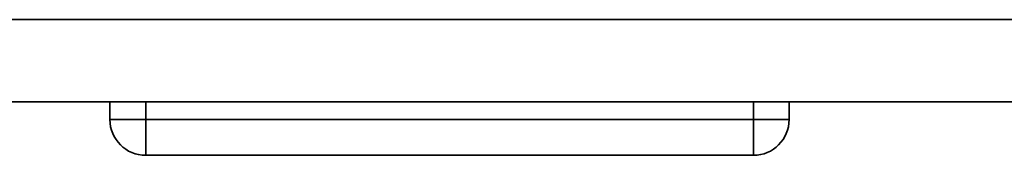
# Paper-space layout 'Blatt1' of a CAD drawing. Units: millimetres. Extents: x 0 to 4200, y 0 to 2970.
# Drawn here: x 2162 to 2190, y 1567 to 1571 of the extents above; entities that cross this region are included whole.
import ezdxf

# ---------------------------------------------------------------- set-up
doc = ezdxf.new("R2010")
doc.units = ezdxf.units.MM

psp = doc.layouts.new('Blatt1')

# ---------------------------------------------------------------- linework, layer by layer
at = {"color": 1, "linetype": 'Continuous', "lineweight": 35, "ltscale": 10}
psp.add_line((2197.462, 1571.062), (2159.462, 1571.062), dxfattribs=at)
at = {"color": 7, "linetype": 'Continuous', "lineweight": 35, "ltscale": 10}
for p, q in [((2197.462, 1568.762), (2159.462, 1568.762)), ((2164.512, 1568.262), (2164.512, 1568.762)), ((2165.512, 1568.262), (2165.512, 1568.762)), ((2182.512, 1568.262), (2182.512, 1568.762)), ((2183.512, 1568.262), (2183.512, 1568.762)), ((2164.512, 1568.262), (2165.512, 1568.262)), ((2165.512, 1568.262), (2182.512, 1568.262)), ((2165.512, 1567.262), (2165.512, 1568.262)), ((2182.512, 1568.262), (2182.512, 1567.262)), ((2182.512, 1568.262), (2183.512, 1568.262)), ((2182.512, 1567.262), (2165.512, 1567.262))]:
    psp.add_line(p, q, dxfattribs=at)
at = {"color": 7, "linetype": 'Continuous', "lineweight": 35, "ltscale": 100}
for centre, start, end in [((2165.512, 1568.262), 180, 270), ((2182.512, 1568.262), 270, 0)]:
    psp.add_arc(centre, 1, start, end, dxfattribs=at)

doc.saveas('drawing.dxf')
